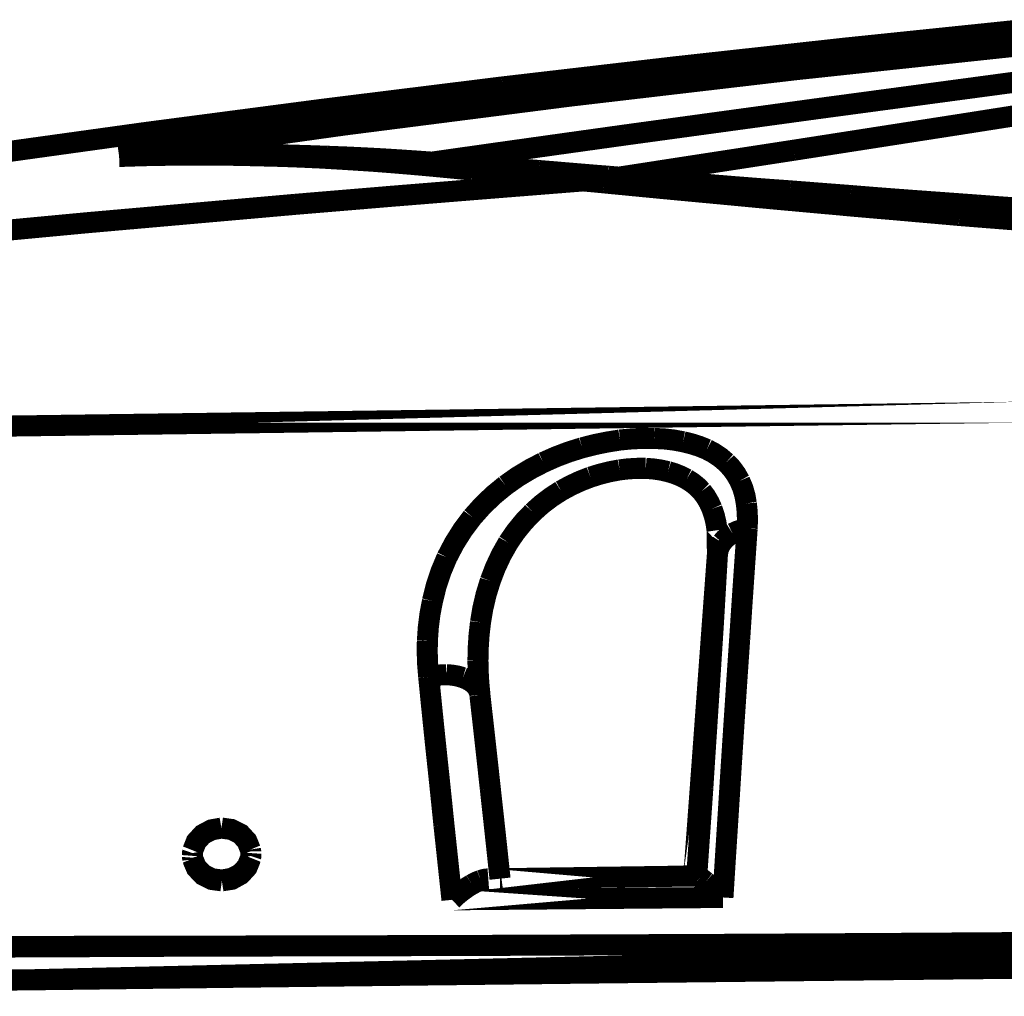
# Model space of a CAD drawing. Extents: x -1.04 to 2.19, y 0.75 to 3.73.
# Drawn here: x 1.3 to 1.44, y 2.1 to 2.24 of the extents above; entities that cross this region are included whole.
import ezdxf

# ---------------------------------------------------------------- set-up
doc = ezdxf.new("R2010")
doc.units = 0
doc.header["$LTSCALE"] = 0.000394
doc.header["$MEASUREMENT"] = 0
doc.linetypes.add('BORDER', pattern=[7e-06, 2e-06, -1e-06, 2e-06, -1e-06, 0, -1e-06])
doc.layers.get('0').update_dxf_attribs({"linetype": 'CONTINUOUS'})

msp = doc.modelspace()

# ---------------------------------------------------------------- linework, layer by layer
at = {"color": 1, "linetype": 'BORDER', "const_width": 0.003}
for points in [[(1.438228, 2.236437), (1.41372, 2.233905), (1.389235, 2.231212), (1.364764, 2.228362)], [(1.310091, 2.218453), (1.34219, 2.222936), (1.374341, 2.227048), (1.406533, 2.230815), (1.438756, 2.234264)], [(1.38222, 2.221516), (1.409844, 2.225294), (1.437486, 2.229003), (1.465146, 2.23265)], [(1.406244, 2.219343), (1.431241, 2.223232), (1.456239, 2.227164), (1.481236, 2.231146)], [(1.364764, 2.228362), (1.339386, 2.225214), (1.314026, 2.221888), (1.288685, 2.21837)], [(1.354661, 2.217646), (1.363847, 2.218946), (1.373033, 2.220234), (1.38222, 2.221516)], [(1.310091, 2.218453), (1.313759, 2.218593), (1.31742, 2.218684), (1.321087, 2.218732)], [(1.310091, 2.218453), (1.313661, 2.218565), (1.317237, 2.218629), (1.320807, 2.21865)], [(1.320807, 2.21865), (1.323983, 2.218651), (1.327157, 2.218608), (1.330331, 2.218535)], [(1.321087, 2.218732), (1.324372, 2.218769), (1.327649, 2.218769), (1.330913, 2.218732)], [(1.330331, 2.218535), (1.333189, 2.218463), (1.336034, 2.218359), (1.338874, 2.218228)], [(1.330913, 2.218732), (1.333858, 2.218667), (1.336796, 2.218582), (1.33974, 2.21848)], [(1.33974, 2.21848), (1.342363, 2.218381), (1.344993, 2.218257), (1.347618, 2.218118)], [(1.381299, 2.215504), (1.389603, 2.216783), (1.39792, 2.218063), (1.406244, 2.219343)], [(1.338874, 2.218228), (1.341409, 2.218082), (1.34395, 2.217923), (1.346504, 2.217756)], [(1.346504, 2.217756), (1.348759, 2.217581), (1.351013, 2.217394), (1.353268, 2.217201)], [(1.347618, 2.218118), (1.349964, 2.217971), (1.352316, 2.217811), (1.354661, 2.217646)], [(1.35374, 2.217339), (1.353581, 2.217291), (1.353427, 2.217249), (1.353268, 2.217201)], [(1.353268, 2.217201), (1.355681, 2.216976), (1.358082, 2.216747), (1.360476, 2.216504)], [(1.354185, 2.217508), (1.35404, 2.21745), (1.353888, 2.217394), (1.35374, 2.217339)], [(1.354661, 2.217646), (1.3545, 2.217592), (1.354346, 2.217544), (1.354185, 2.217508)], [(1.354661, 2.217646), (1.357138, 2.21745), (1.359614, 2.217255), (1.362091, 2.217059)], [(1.362091, 2.217059), (1.364709, 2.216858), (1.367326, 2.21665), (1.369941, 2.216449)], [(1.360476, 2.216504), (1.363018, 2.216274), (1.365565, 2.21603), (1.368106, 2.21578)], [(1.368106, 2.21578), (1.370825, 2.21551), (1.373531, 2.215245), (1.376232, 2.214972)], [(1.369941, 2.216449), (1.372724, 2.216218), (1.375503, 2.215983), (1.378268, 2.215752)], [(1.377598, 2.215531), (1.377375, 2.215439), (1.377153, 2.215342), (1.376929, 2.215252)], [(1.378268, 2.215752), (1.378043, 2.215676), (1.37782, 2.215607), (1.377598, 2.215531)], [(1.378268, 2.215752), (1.378775, 2.215717), (1.379288, 2.215676), (1.379795, 2.215642)], [(1.379795, 2.215642), (1.380298, 2.215594), (1.380799, 2.215552), (1.381299, 2.215504)], [(1.381299, 2.215504), (1.381057, 2.215418), (1.380819, 2.215335), (1.380575, 2.215252)], [(1.381299, 2.215504), (1.383917, 2.215299), (1.386534, 2.215083), (1.38915, 2.214862)], [(1.376232, 2.214972), (1.362559, 2.213884), (1.348877, 2.212778), (1.335201, 2.211634)], [(1.376929, 2.215252), (1.376686, 2.215167), (1.376457, 2.215076), (1.376232, 2.214972)], [(1.376232, 2.214972), (1.376734, 2.214924), (1.377228, 2.214883), (1.377709, 2.214835)], [(1.377709, 2.214835), (1.378203, 2.214787), (1.378691, 2.214744), (1.379185, 2.214693)], [(1.379882, 2.214972), (1.37965, 2.214882), (1.379414, 2.214786), (1.379185, 2.214693)], [(1.379185, 2.214693), (1.381766, 2.214444), (1.384342, 2.214194), (1.386925, 2.213945)], [(1.380575, 2.215252), (1.380352, 2.215167), (1.380123, 2.215076), (1.379882, 2.214972)], [(1.38915, 2.214862), (1.39187, 2.214639), (1.394578, 2.214416), (1.39728, 2.214193)], [(1.39728, 2.214193), (1.40009, 2.213972), (1.402893, 2.213757), (1.405685, 2.213555)], [(1.386925, 2.213945), (1.389596, 2.213693), (1.392268, 2.213442), (1.394941, 2.213193)], [(1.394941, 2.213193), (1.397704, 2.212934), (1.400473, 2.21267), (1.403236, 2.212413)], [(1.405685, 2.213555), (1.40858, 2.213331), (1.411468, 2.213107), (1.414343, 2.212886)], [(1.414343, 2.212886), (1.417322, 2.212643), (1.4203, 2.212413), (1.42328, 2.212189)], [(1.335201, 2.211634), (1.30545, 2.209006), (1.275708, 2.206211), (1.245981, 2.203238), (1.21628, 2.200079)], [(1.403236, 2.212413), (1.406103, 2.212154), (1.408971, 2.21189), (1.411839, 2.211634)], [(1.411839, 2.211634), (1.414789, 2.211363), (1.417747, 2.211105), (1.420717, 2.210854)], [(1.42328, 2.212189), (1.426341, 2.211967), (1.429403, 2.211744), (1.432465, 2.21152)], [(1.432465, 2.21152), (1.43561, 2.21128), (1.438756, 2.211057), (1.441902, 2.210854)], [(1.420717, 2.210854), (1.423759, 2.210582), (1.426808, 2.210317), (1.42985, 2.210047)], [(1.42985, 2.210047), (1.433003, 2.209795), (1.436162, 2.209544), (1.439315, 2.209295)], [(1.376067, 2.176949), (1.377856, 2.177404), (1.379659, 2.177772), (1.381469, 2.178059)], [(1.381469, 2.178059), (1.38309, 2.178217), (1.384717, 2.178294), (1.386339, 2.178283)], [(1.386339, 2.178283), (1.387723, 2.178217), (1.389093, 2.178064), (1.390457, 2.177811)], [(1.390457, 2.177811), (1.391616, 2.177528), (1.39275, 2.177172), (1.393854, 2.176724)], [(1.370528, 2.174858), (1.372334, 2.175665), (1.374185, 2.176362), (1.376067, 2.176949)], [(1.393854, 2.176724), (1.394836, 2.176204), (1.39576, 2.175584), (1.39661, 2.174858)], [(1.365154, 2.171602), (1.366868, 2.172811), (1.368664, 2.173891), (1.370528, 2.174858)], [(1.39661, 2.174858), (1.39735, 2.174075), (1.397997, 2.173193), (1.398531, 2.172244)], [(1.377264, 2.172772), (1.378629, 2.173199), (1.380009, 2.173541), (1.381413, 2.173803)], [(1.381413, 2.173803), (1.382646, 2.173952), (1.383891, 2.174022), (1.385142, 2.174024)], [(1.385142, 2.174024), (1.386218, 2.173939), (1.387275, 2.173786), (1.388315, 2.173551)], [(1.388315, 2.173551), (1.389223, 2.173282), (1.390108, 2.172927), (1.390961, 2.172492)], [(1.373059, 2.170823), (1.374422, 2.171563), (1.375827, 2.172217), (1.377264, 2.172772)], [(1.390961, 2.172492), (1.391739, 2.172002), (1.392455, 2.171426), (1.393102, 2.170768)], [(1.398531, 2.172244), (1.398968, 2.171207), (1.399281, 2.170122), (1.399476, 2.169012)], [(1.360421, 2.167063), (1.361884, 2.168705), (1.36347, 2.170223), (1.365154, 2.171602)], [(1.369051, 2.16776), (1.370301, 2.168882), (1.371644, 2.169905), (1.373059, 2.170823)], [(1.393102, 2.170768), (1.39369, 2.169988), (1.394178, 2.169152), (1.394579, 2.16826)], [(1.394579, 2.16826), (1.394915, 2.167269), (1.395153, 2.166247), (1.395303, 2.165201)], [(1.399476, 2.169012), (1.3996, 2.167834), (1.399635, 2.166645), (1.399591, 2.165449)], [(1.356803, 2.161331), (1.357851, 2.16333), (1.359055, 2.16525), (1.360421, 2.167063)], [(1.365543, 2.163445), (1.36659, 2.164972), (1.367766, 2.166419), (1.369051, 2.16776)], [(1.399591, 2.165449), (1.398869, 2.1653), (1.398166, 2.16507), (1.3975, 2.164756)], [(1.399591, 2.165449), (1.399229, 2.160224), (1.398874, 2.155005), (1.398531, 2.14978)], [(1.3975, 2.164756), (1.396939, 2.164405), (1.396433, 2.163973), (1.396, 2.163472)], [(1.362984, 2.157988), (1.363696, 2.159861), (1.364551, 2.161685), (1.365543, 2.163445)], [(1.396, 2.163472), (1.395685, 2.162967), (1.395469, 2.162412), (1.395358, 2.161831)], [(1.354744, 2.155122), (1.355272, 2.157246), (1.35596, 2.159319), (1.356803, 2.161331)], [(1.395358, 2.161831), (1.395162, 2.158471), (1.394967, 2.155116), (1.394772, 2.151756)], [(1.361591, 2.152087), (1.361927, 2.15408), (1.362388, 2.15605), (1.362984, 2.157988)], [(1.35402, 2.149445), (1.354152, 2.151356), (1.354389, 2.153248), (1.354744, 2.155122)], [(1.361228, 2.146634), (1.361266, 2.148449), (1.361385, 2.150271), (1.361591, 2.152087)], [(1.394772, 2.151756), (1.39453, 2.148017), (1.394293, 2.144274), (1.394051, 2.140535)], [(1.398531, 2.14978), (1.398122, 2.143793), (1.397725, 2.137807), (1.397335, 2.131823)], [(1.354213, 2.144295), (1.354065, 2.146), (1.354002, 2.147719), (1.35402, 2.149445)], [(1.36148, 2.142094), (1.36134, 2.143606), (1.361256, 2.145123), (1.361228, 2.146634)], [(1.354213, 2.144295), (1.355036, 2.144479), (1.355879, 2.144589), (1.35672, 2.144626)], [(1.355272, 2.133854), (1.35491, 2.137335), (1.354555, 2.140815), (1.354213, 2.144295)], [(1.35672, 2.144626), (1.357526, 2.144568), (1.358318, 2.144435), (1.359087, 2.144209)], [(1.359087, 2.144209), (1.359712, 2.143955), (1.360296, 2.143621), (1.360811, 2.143181)], [(1.360811, 2.143181), (1.361076, 2.142848), (1.361298, 2.142473), (1.361453, 2.142067)], [(1.361453, 2.142067), (1.361479, 2.141955), (1.3615, 2.141835), (1.361508, 2.141705)], [(1.362984, 2.128425), (1.362501, 2.132851), (1.362007, 2.137279), (1.361508, 2.141705)], [(1.394051, 2.140535), (1.393792, 2.136507), (1.393528, 2.132484), (1.393272, 2.128453)], [(1.356386, 2.123193), (1.356023, 2.126737), (1.355653, 2.130292), (1.355272, 2.133854)], [(1.397335, 2.131823), (1.396938, 2.125523), (1.396535, 2.119212), (1.396138, 2.112894)], [(1.364374, 2.115567), (1.363921, 2.119852), (1.363456, 2.124138), (1.362984, 2.128425)], [(1.393272, 2.128453), (1.392985, 2.12428), (1.392692, 2.120112), (1.392406, 2.115957)], [(1.357528, 2.112559), (1.357145, 2.116096), (1.356768, 2.119638), (1.356386, 2.123193)], [(1.324677, 2.122776), (1.32326, 2.122524), (1.322008, 2.121858), (1.321087, 2.120854), (1.320587, 2.119602)], [(1.328799, 2.119713), (1.328299, 2.120937), (1.327378, 2.121941), (1.326098, 2.122579), (1.324677, 2.122776)], [(1.320587, 2.118433), (1.321087, 2.117209), (1.322035, 2.116205), (1.323287, 2.115567), (1.324732, 2.11537)], [(1.320587, 2.118295), (1.321114, 2.117067), (1.322035, 2.116094), (1.323315, 2.115453), (1.324732, 2.11526)], [(1.324732, 2.11537), (1.326154, 2.115622), (1.327406, 2.116287), (1.328327, 2.117291), (1.328827, 2.118543)], [(1.324732, 2.11526), (1.326154, 2.11548), (1.327406, 2.116177), (1.328327, 2.117181), (1.328827, 2.118406)], [(1.391988, 2.115957), (1.391268, 2.115957), (1.389232, 2.115925)], [(1.392492, 2.115957), (1.392648, 2.115923), (1.392787, 2.115839), (1.392909, 2.115732)], [(1.358972, 2.113811), (1.359421, 2.114142), (1.359874, 2.114455), (1.360339, 2.114728)], [(1.360339, 2.114728), (1.360757, 2.114962), (1.361181, 2.115158), (1.361618, 2.115315)], [(1.361618, 2.115315), (1.36198, 2.115433), (1.362343, 2.115509), (1.362705, 2.115535)], [(1.392909, 2.115732), (1.393178, 2.115517), (1.393436, 2.115315), (1.393689, 2.115118)], [(1.393689, 2.115118), (1.394051, 2.114806), (1.394412, 2.114479), (1.394772, 2.114146)], [(1.357528, 2.112559), (1.357983, 2.112995), (1.358462, 2.113412), (1.358972, 2.113811)], [(1.394772, 2.114146), (1.395226, 2.113728), (1.395686, 2.113311), (1.396138, 2.112894)], [(1.291606, 2.105906), (1.313607, 2.105941), (1.335619, 2.105989), (1.357638, 2.106043)], [(1.357638, 2.106043), (1.362197, 2.106064), (1.366748, 2.106079), (1.371307, 2.106102)], [(1.371307, 2.106102), (1.395052, 2.106203), (1.418798, 2.106334), (1.442543, 2.106492)], [(1.300988, 2.101201), (1.327136, 2.101527), (1.353288, 2.10184), (1.379433, 2.102146)], [(1.379433, 2.102146), (1.406345, 2.102452), (1.433244, 2.102752), (1.460138, 2.103039)], [(1.227524, 2.100311), (1.252015, 2.100616), (1.276499, 2.100914), (1.300988, 2.101201)]]:
    msp.add_lwpolyline(points, dxfattribs=at)
for points in [[(1.439787, 2.182039), (1.216752, 2.17898)], [(1.395303, 2.165201), (1.395358, 2.161831)], [(1.391988, 2.115957), (1.395358, 2.161831)], [(1.361508, 2.141705), (1.36148, 2.142094)], [(1.320587, 2.119602), (1.320531, 2.118823)], [(1.320531, 2.118823), (1.320587, 2.118295)], [(1.328882, 2.119213), (1.328799, 2.119713)], [(1.328827, 2.118406), (1.328882, 2.119213)], [(1.362705, 2.115535), (1.392492, 2.115957)], [(1.364791, 2.115567), (1.364374, 2.115567)], [(1.357528, 2.112559), (1.396138, 2.112894)], [(1.227496, 2.102535), (1.546878, 2.106965)]]:
    msp.add_lwpolyline(points, close=True, dxfattribs=at)

doc.saveas('drawing.dxf')
